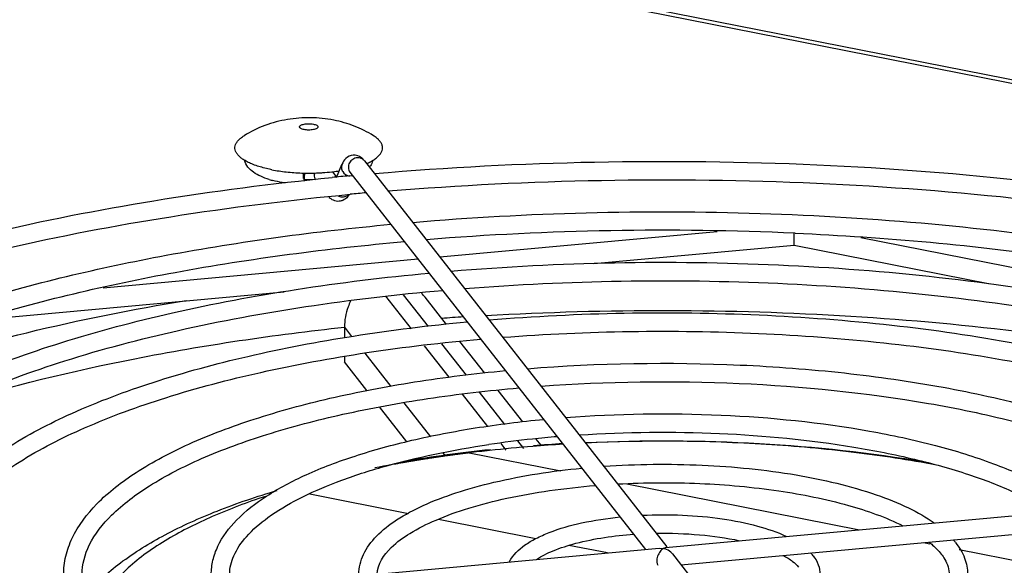
# Model space of a CAD drawing. Units: millimetres. Extents: x 0 to 594, y 0 to 420.
# Drawn here: x 449 to 476, y 304 to 319 of the extents above; entities that cross this region are included whole.
import ezdxf

# ---------------------------------------------------------------- set-up
doc = ezdxf.new("R2010")
doc.units = ezdxf.units.MM
doc.header["$LTSCALE"] = 32.67
doc.layers.get('0').update_dxf_attribs({"linetype": 'CONTINUOUS'})
for name, color, linetype in [('02___PRT_ALL_AXES', 7, 'CONTINUOUS'), ('ALL_FEATURES', 7, 'CONTINUOUS'), ('AXIS', 7, 'CONTINUOUS')]:
    doc.layers.add(name, color=color, linetype=linetype)

msp = doc.modelspace()

# ---------------------------------------------------------------- linework, layer by layer
at = {"color": 9, "linetype": 'CONTINUOUS'}
msp.add_line((339.978, 344.04837), (523.57538, 307.79424), dxfattribs=at)
at = {"color": 3, "linetype": 'CONTINUOUS'}
msp.add_line((523.78848, 307.83974), (340.19109, 344.09387), dxfattribs=at)
at = {"color": 7, "linetype": 'CONTINUOUS'}
for p, q in [((458.07863, 314.56275), (458.2285, 314.91559)), ((458.83842, 315.01366), (467.03122, 304.55606)), ((457.96812, 314.71499), (458.08171, 314.57)), ((458.44482, 314.7053), (466.45555, 304.48011)), ((458.43123, 314.60538), (458.51682, 314.61338)), ((458.43123, 314.60538), (458.51845, 314.61132)), ((466.99771, 304.5298), (497.86523, 307.35862)), ((467.41518, 304.06596), (497.91086, 306.86071)), ((435.95987, 301.68537), (466.82745, 304.5142)), ((466.82745, 304.5142), (466.93537, 304.50796)), ((466.93537, 304.50796), (466.99818, 304.52984)), ((467.18492, 304.35987), (475.42591, 293.84078))]:
    msp.add_line(p, q, dxfattribs=at)
at = {"color": 4, "linetype": 'CONTINUOUS'}
for p, q in [((461.2768, 307.04715), (461.26848, 307.04603)), ((461.67923, 307.09893), (464.16106, 306.60885)), ((465.94926, 306.25575), (472.25148, 305.01128)), ((460.03492, 305.44897), (457.35913, 305.97735)), ((463.48255, 304.76818), (460.8429, 305.28942)), ((465.42135, 304.38534), (464.37524, 304.59191)), ((473.98817, 304.66834), (474.16246, 304.63392)), ((474.95317, 304.47778), (478.67489, 303.74287))]:
    msp.add_line(p, q, dxfattribs=at)
at = {"color": 7, "linetype": 'CONTINUOUS'}
for centre, radius, start, end in [((460.0757, 314.53044), 2.901, 176.992417, 179.980635), ((454.37416, 314.70099), 2.84411, 356.115301, 359.621491), ((458.55797, 315.1648), 0.52691, 322.367575, 326.335598), ((456.98606, 316.90267), 2.50574, 253.11189, 255.369063), ((455.40669, 314.63103), 1.80921, 354.483409, 356.110151), ((466.35499, 230.30986), 84.66712, 95.3700099, 95.6903338), ((466.43433, 229.47337), 85.00737, 95.0957273, 95.3878141), ((466.93382, 232.87076), 80.2601, 87.4466801, 94.5858424), ((466.45804, 278.56041), 29.07472, 96.054907, 98.400151), ((466.73038, 276.11852), 31.53172, 94.855589, 96.07897), ((466.85859, 304.10608), 0.40915, 71.969477, 79.185228), ((473.23991, 303.39564), 2.05814, 38.09832, 40.946526), ((470.05794, 303.5749), 1.19257, 38.142482, 43.231123)]:
    msp.add_arc(centre, radius, start, end, dxfattribs=at)
for points, knots in [([(457.07716, 315.93167), (457.07716, 315.93546), (457.07881, 315.94353), (457.0857, 315.95476), (457.09658, 315.96534), (457.11767, 315.97956), (457.15323, 315.99435), (457.20437, 316.00723), (457.26366, 316.01534), (457.32716, 316.01812), (457.39066, 316.01535), (457.43225, 316.00965), (457.45216, 316.00572)], [0, 0, 0, 0, 0.0280624, 0.05940184, 0.09624864, 0.13971938, 0.2471361, 0.37932812, 0.52971217, 0.68966583, 0.8496076, 1, 1, 1, 1]), ([(457.45216, 316.00572), (457.46967, 316.00226), (457.50109, 315.99435), (457.53665, 315.97956), (457.55773, 315.96534), (457.56862, 315.95476), (457.57551, 315.94353), (457.57716, 315.93546), (457.57716, 315.93167)], [0, 0, 0, 0, 0.34850963, 0.63166498, 0.7462545, 0.84340643, 0.9260218, 1, 1, 1, 1]), ([(457.20216, 315.85762), (457.18465, 315.86108), (457.15323, 315.86899), (457.11767, 315.88378), (457.09659, 315.898), (457.0857, 315.90858), (457.07881, 315.91981), (457.07716, 315.92788), (457.07716, 315.93167)], [0, 0, 0, 0, 0.34850963, 0.63166498, 0.7462545, 0.84340643, 0.9260218, 1, 1, 1, 1]), ([(457.57716, 315.93167), (457.57716, 315.92788), (457.57551, 315.91981), (457.56862, 315.90858), (457.55774, 315.898), (457.53665, 315.88378), (457.50109, 315.86899), (457.44995, 315.85611), (457.39066, 315.848), (457.32716, 315.84522), (457.26367, 315.848), (457.22208, 315.85369), (457.20216, 315.85762)], [0, 0, 0, 0, 0.0280624, 0.05940184, 0.09624864, 0.13971938, 0.2471361, 0.37932812, 0.52971217, 0.68966583, 0.8496076, 1, 1, 1, 1]), ([(458.5272, 315.16432), (458.45585, 315.15745), (458.32361, 315.09274), (458.25309, 314.97348), (458.2285, 314.91559)], [0, 0, 0, 0, 0.53267719, 1, 1, 1, 1]), ([(458.83842, 315.01366), (458.80907, 315.05111), (458.73601, 315.12353), (458.63641, 315.15998), (458.58318, 315.16465)], [0, 0, 0, 0, 0.47105501, 1, 1, 1, 1]), ([(456.25814, 314.50499), (456.17889, 314.52909), (456.03076, 314.5835), (455.77399, 314.71901), (455.62034, 314.8945), (455.58938, 315.02636)], [0, 0, 0, 0, 0.28345231, 0.53648992, 1, 1, 1, 1]), ([(459.11109, 314.66656), (461.09392, 314.83705), (465.09153, 315.04348), (471.06081, 314.97093), (476.88701, 314.52358), (482.36839, 313.71747), (487.31738, 312.58224), (491.57283, 311.15514), (495.00091, 309.48498), (496.86382, 308.08516), (497.57121, 307.33543)], [0, 0, 0, 0, 0.14921169, 0.29986639, 0.44729573, 0.58699455, 0.71487119, 0.82753741, 0.92271707, 1, 1, 1, 1]), ([(457.48593, 314.68393), (457.48071, 314.66784), (457.46646, 314.60425), (457.48153, 314.53411), (457.50751, 314.49363)], [0, 0, 0, 0, 0.26026027, 1, 1, 1, 1]), ([(434.68543, 303.79648), (434.68478, 304.10992), (434.76091, 304.7515), (435.09713, 305.68799), (435.64526, 306.59646), (436.69388, 307.8222), (438.54053, 309.24784), (441.34215, 310.72445), (444.77802, 312.02724), (448.76934, 313.12681), (453.22122, 313.99689), (456.34355, 314.39868), (457.96008, 314.55976)], [0, 0, 0, 0, 0.03459775, 0.0705545, 0.10904957, 0.15106471, 0.24797927, 0.36420275, 0.49969174, 0.65276288, 0.82068035, 1, 1, 1, 1]), ([(456.69893, 314.40894), (456.66874, 314.41337), (456.55262, 314.43186), (456.43737, 314.45615), (456.35313, 314.47818)], [0, 0, 0, 0, 0.25949688, 1, 1, 1, 1]), ([(459.48013, 314.19582), (461.40197, 314.35374), (465.27368, 314.54313), (471.05372, 314.46707), (476.69685, 314.03764), (482.01522, 313.26995), (486.83223, 312.19197), (490.99219, 310.8413), (494.35861, 309.27013), (496.21165, 307.96779), (496.93047, 307.27259)], [0, 0, 0, 0, 0.14892533, 0.29913309, 0.44616505, 0.58570278, 0.7137725, 0.82697239, 0.92276927, 1, 1, 1, 1]), ([(435.18519, 303.79402), (435.18463, 304.07423), (435.25414, 304.65261), (435.56655, 305.50508), (436.08529, 306.34799), (437.10496, 307.51911), (438.93249, 308.90175), (441.72729, 310.34795), (445.17867, 311.63077), (449.19758, 312.71279), (453.68153, 313.5639), (456.82544, 313.95171), (458.45243, 314.10517)], [0, 0, 0, 0, 0.03126102, 0.0642756, 0.10054096, 0.14106249, 0.23689941, 0.35385788, 0.49122393, 0.64685439, 0.81768165, 1, 1, 1, 1]), ([(458.41391, 314.08775), (458.40486, 314.07299), (458.3627, 314.01233), (458.30284, 313.96238), (458.25096, 313.9396)], [0, 0, 0, 0, 0.23397811, 1, 1, 1, 1]), ([(458.15361, 313.91432), (458.10006, 313.90909), (457.99435, 313.92849), (457.90987, 313.99029), (457.87651, 314.02513)], [0, 0, 0, 0, 0.52726075, 1, 1, 1, 1]), ([(460.14658, 313.34492), (463.27321, 313.61126), (467.98047, 313.72748), (474.16236, 313.35291), (478.5862, 312.81364), (482.68497, 312.03187), (486.34835, 311.02913), (489.47851, 309.83298), (491.31222, 308.84303), (492.09967, 308.30656)], [0, 0, 0, 0, 0.28691804, 0.42924897, 0.56607266, 0.69410525, 0.81046336, 0.91287826, 1, 1, 1, 1]), ([(448.10088, 311.1511), (449.85786, 311.69351), (453.65286, 312.584), (457.51158, 313.10178), (459.5521, 313.29191)], [0, 0, 0, 0, 0.47292319, 1, 1, 1, 1]), ([(470.50934, 313.05118), (472.95622, 312.94313), (476.54502, 312.62273), (481.14363, 311.83408), (484.25263, 311.1066), (487.04072, 310.24497), (489.45743, 309.26603), (491.45781, 308.19064), (492.58567, 307.35338), (493.05316, 306.9173)], [0, 0, 0, 0, 0.3097848, 0.45470767, 0.58988634, 0.71334166, 0.82346068, 0.9191413, 1, 1, 1, 1]), ([(448.25191, 310.67444), (450.03815, 311.22564), (453.90538, 312.1252), (457.83736, 312.63833), (459.91975, 312.82329)], [0, 0, 0, 0, 0.47206583, 1, 1, 1, 1]), ([(461.18253, 312.02325), (464.13169, 312.27135), (468.56252, 312.35149), (474.34538, 311.91109), (478.41165, 311.31926), (482.09347, 310.48621), (485.27497, 309.43796), (487.85953, 308.20835), (489.27961, 307.17942), (489.83027, 306.62665)], [0, 0, 0, 0, 0.29835893, 0.44513393, 0.58440145, 0.71220529, 0.8252612, 0.9213433, 1, 1, 1, 1]), ([(442.70094, 304.11183), (442.72493, 304.34945), (442.83202, 304.83223), (443.15077, 305.52665), (443.62134, 306.19681), (444.47993, 307.09663), (445.93284, 308.13768), (448.09327, 309.21411), (450.70721, 310.1588), (453.71633, 310.95144), (457.05093, 311.57369), (459.38264, 311.85785), (460.58722, 311.9704)], [0, 0, 0, 0, 0.03485807, 0.07147176, 0.1108467, 0.15382111, 0.25247029, 0.36971279, 0.50526902, 0.65740108, 0.82342141, 1, 1, 1, 1]), ([(461.55256, 311.55177), (464.37463, 311.77479), (468.61138, 311.84178), (474.14513, 311.42604), (478.04527, 310.87332), (481.59245, 310.09823), (484.67675, 309.12675), (487.20007, 307.99517), (488.60975, 307.06116), (489.17112, 306.56161)], [0, 0, 0, 0, 0.29717587, 0.44332842, 0.58230783, 0.71032652, 0.82410328, 0.92111478, 1, 1, 1, 1]), ([(443.18497, 303.79604), (443.18459, 304.00415), (443.23753, 304.43472), (443.47354, 305.07031), (443.86732, 305.7008), (444.64524, 306.58145), (446.04252, 307.62229), (448.17993, 308.71011), (450.82032, 309.67289), (453.89281, 310.4808), (457.31646, 311.11038), (459.7149, 311.39221), (460.95506, 311.50178)], [0, 0, 0, 0, 0.03052537, 0.06291323, 0.09869938, 0.13893672, 0.2346512, 0.35191388, 0.48981562, 0.64604721, 0.81739079, 1, 1, 1, 1]), ([(462.21794, 310.70144), (464.65049, 310.90242), (468.3045, 310.96625), (473.07518, 310.60467), (476.43373, 310.11996), (479.48171, 309.43781), (482.12547, 308.57883), (484.28705, 307.56958), (485.48451, 306.72608), (485.95593, 306.27203)], [0, 0, 0, 0, 0.29727512, 0.44352505, 0.58244104, 0.71017207, 0.82351612, 0.92028473, 1, 1, 1, 1]), ([(446.68566, 303.79697), (446.68497, 304.0021), (446.73448, 304.42147), (447.03965, 305.26305), (447.81671, 306.27372), (449.18642, 307.31687), (450.99045, 308.25577), (453.19489, 309.07733), (455.75122, 309.76683), (458.59718, 310.30693), (460.59124, 310.55221), (461.62267, 310.64895)], [0, 0, 0, 0, 0.03530946, 0.07189194, 0.15295327, 0.25020997, 0.36646704, 0.50176792, 0.6544322, 0.82168028, 1, 1, 1, 1]), ([(462.58824, 310.22933), (464.89172, 310.40554), (468.34891, 310.4566), (472.86696, 310.12032), (476.05703, 309.6752), (478.96822, 309.05146), (481.51326, 308.26946), (483.61352, 307.35751), (484.79991, 306.60707), (485.28133, 306.20524)], [0, 0, 0, 0, 0.2956669, 0.44109054, 0.57959808, 0.70755043, 0.82176691, 0.91974489, 1, 1, 1, 1]), ([(447.18469, 303.79891), (447.18449, 303.96935), (447.22886, 304.32257), (447.42361, 304.84472), (447.74914, 305.36461), (448.39535, 306.09335), (449.55785, 306.95714), (451.33831, 307.8608), (453.53939, 308.66129), (456.10138, 309.3329), (458.95615, 309.85587), (460.95596, 310.08955), (461.98992, 310.18022)], [0, 0, 0, 0, 0.03004911, 0.06205488, 0.09752768, 0.13757436, 0.23316787, 0.35054514, 0.48870576, 0.64527857, 0.81700304, 1, 1, 1, 1]), ([(463.25379, 309.37948), (465.16993, 309.53357), (468.04747, 309.58103), (471.80632, 309.2981), (474.45711, 308.92026), (476.87075, 308.38873), (478.97575, 307.71881), (480.71264, 306.92995), (481.68587, 306.27188), (482.07684, 305.91678)], [0, 0, 0, 0, 0.29570994, 0.4412002, 0.57960656, 0.7072311, 0.82099153, 0.91875293, 1, 1, 1, 1]), ([(450.68582, 303.79865), (450.68529, 303.96618), (450.72519, 304.30822), (450.97288, 304.99208), (451.59912, 305.81014), (452.70097, 306.65122), (454.1476, 307.40598), (455.91304, 308.06547), (457.95911, 308.6188), (460.23661, 309.0524), (461.83236, 309.24956), (462.65777, 309.32742)], [0, 0, 0, 0, 0.03591816, 0.07301987, 0.15477743, 0.25224403, 0.36837935, 0.50334819, 0.65554896, 0.82225673, 1, 1, 1, 1]), ([(463.62512, 308.90645), (465.40925, 309.03625), (468.9255, 309.08132), (473.20398, 308.65549), (476.33896, 308.00466), (478.34247, 307.41184), (480.01723, 306.71943), (480.97791, 306.15182), (481.37769, 305.84763)], [0, 0, 0, 0, 0.29341836, 0.57542759, 0.70328134, 0.81815726, 0.91760153, 1, 1, 1, 1]), ([(451.18435, 303.8029), (451.18437, 304.07602), (451.35436, 304.68899), (452.02099, 305.51251), (453.07339, 306.29226), (454.49826, 307.01214), (456.25973, 307.65003), (458.31131, 308.18526), (460.59705, 308.60147), (462.19813, 308.78694), (463.02584, 308.8587)], [0, 0, 0, 0, 0.06038457, 0.13495005, 0.2304434, 0.34807976, 0.48672535, 0.64391192, 0.81631359, 1, 1, 1, 1]), ([(454.68598, 303.80061), (454.68565, 303.93054), (454.71607, 304.19516), (454.90603, 304.7213), (455.38172, 305.34657), (456.2156, 305.98562), (457.30491, 306.55625), (458.6314, 307.05367), (460.16728, 307.47083), (461.87639, 307.79793), (463.07385, 307.94697), (463.69326, 308.00594)], [0, 0, 0, 0, 0.03691669, 0.07486521, 0.15776954, 0.2555803, 0.37151979, 0.50594544, 0.65738575, 0.82320541, 1, 1, 1, 1]), ([(464.29021, 308.05721), (465.6904, 308.1646), (468.45065, 308.20463), (471.80743, 307.86413), (474.26155, 307.33843), (475.82589, 306.85699), (477.13486, 306.28846), (477.88082, 305.81571), (478.18911, 305.55989)], [0, 0, 0, 0, 0.29329719, 0.57508792, 0.70256219, 0.8169927, 0.91633179, 1, 1, 1, 1]), ([(464.66245, 307.58259), (465.92584, 307.66659), (468.41711, 307.69208), (471.45468, 307.39913), (473.69817, 306.95758), (475.1556, 306.5538), (476.39948, 306.08066), (477.12954, 305.69484), (477.44418, 305.48804)], [0, 0, 0, 0, 0.28954406, 0.56850061, 0.69612555, 0.81203419, 0.91389797, 1, 1, 1, 1]), ([(455.1839, 303.81035), (455.18425, 303.98035), (455.27969, 304.35796), (455.65155, 304.88655), (456.25474, 305.40128), (457.08208, 305.89047), (458.11821, 306.34085), (459.83052, 306.89833), (461.23006, 307.17824), (462.21064, 307.32322)], [0, 0, 0, 0, 0.06168153, 0.13664919, 0.23125237, 0.34730894, 0.4842186, 0.64035684, 1, 1, 1, 1]), ([(458.68633, 303.8038), (458.68654, 303.98885), (458.7821, 304.37987), (459.16548, 304.88223), (459.73041, 305.32066), (460.46272, 305.70649), (461.35015, 306.04207), (462.77615, 306.43216), (463.92802, 306.60674), (464.72858, 306.68438)], [0, 0, 0, 0, 0.07800598, 0.16321111, 0.26176291, 0.37742386, 0.510895, 0.66095226, 1, 1, 1, 1]), ([(465.32753, 306.73412), (466.21265, 306.79553), (467.95888, 306.81542), (470.43752, 306.56859), (472.31154, 306.13552), (473.54866, 305.64299), (474.06066, 305.35496), (474.28143, 305.19874)], [0, 0, 0, 0, 0.2889038, 0.56714144, 0.80975223, 0.91193617, 1, 1, 1, 1]), ([(459.18391, 303.81033), (459.18359, 304.0827), (459.50252, 304.53131), (460.10275, 304.95861), (460.81639, 305.31468), (461.69869, 305.62646), (462.72959, 305.88946), (463.87738, 306.09219), (464.68109, 306.18132), (465.09633, 306.21525)], [0, 0, 0, 0, 0.12228532, 0.2171271, 0.33603031, 0.47703426, 0.63723027, 0.81294598, 1, 1, 1, 1]), ([(465.70312, 306.25633), (466.44269, 306.2962), (467.90299, 306.30365), (469.99935, 306.11525), (471.85163, 305.74496), (472.96309, 305.35696), (473.43284, 305.12116)], [0, 0, 0, 0, 0.28197741, 0.55502137, 0.79989288, 1, 1, 1, 1]), ([(462.77168, 304.15193), (462.86283, 304.33077), (463.10311, 304.56282), (463.48956, 304.79092), (463.99918, 305.01557), (464.76258, 305.22808), (465.41402, 305.32685), (465.76392, 305.36262)], [0, 0, 0, 0, 0.18123097, 0.28729059, 0.40632953, 0.68243729, 1, 1, 1, 1]), ([(466.36634, 305.40765), (467.08942, 305.44245), (468.14637, 305.4018), (469.44878, 305.14708), (470.0223, 304.95346), (470.2729, 304.83605)], [0, 0, 0, 0, 0.54611652, 0.79122571, 1, 1, 1, 1]), ([(463.50203, 304.21118), (463.64135, 304.30633), (463.98995, 304.47598), (464.86161, 304.75221), (465.60544, 304.85505), (466.13305, 304.89284)], [0, 0, 0, 0, 0.18473605, 0.42081021, 1, 1, 1, 1]), ([(466.74806, 304.91974), (467.13958, 304.92616), (467.896, 304.90031), (468.64625, 304.79504), (469.00212, 304.71903)], [0, 0, 0, 0, 0.51831375, 1, 1, 1, 1]), ([(466.93537, 304.50796), (466.9022, 304.48908), (466.83899, 304.42404), (466.79763, 304.34507), (466.78162, 304.2979)], [0, 0, 0, 0, 0.43377598, 1, 1, 1, 1]), ([(467.18495, 304.35989), (467.17193, 304.37653), (467.11583, 304.4355), (467.04227, 304.47662), (466.98524, 304.49514)], [0, 0, 0, 0, 0.26053599, 1, 1, 1, 1]), ([(474.13911, 304.68039), (474.1717, 304.65422), (474.28899, 304.55542), (474.39714, 304.44504), (474.46597, 304.35719)], [0, 0, 0, 0, 0.27242943, 1, 1, 1, 1]), ([(474.85957, 304.66554), (474.95879, 304.53889), (475.12428, 304.26819), (475.18458, 303.95358), (475.1844, 303.80259)], [0, 0, 0, 0, 0.51585278, 1, 1, 1, 1]), ([(466.78162, 304.2979), (466.77372, 304.27464), (466.7531, 304.19529), (466.75493, 304.09808), (466.79126, 304.05155)], [0, 0, 0, 0, 0.2937741, 1, 1, 1, 1]), ([(470.18691, 304.31985), (470.27526, 304.27265), (470.42503, 304.18109), (470.55613, 304.06199), (470.60227, 304.0031)], [0, 0, 0, 0, 0.57246472, 1, 1, 1, 1]), ([(470.99587, 304.31145), (471.05354, 304.23784), (471.15079, 304.07813), (471.18471, 303.89249), (471.18432, 303.80233)], [0, 0, 0, 0, 0.50914461, 1, 1, 1, 1]), ([(474.46597, 304.35719), (474.50188, 304.31135), (474.61717, 304.14487), (474.68665, 303.94084), (474.68682, 303.79606)], [0, 0, 0, 0, 0.28682392, 1, 1, 1, 1])]:
    msp.add_open_spline(points, degree=3, knots=knots, dxfattribs=at)
for points in [[(458.58318, 315.16465), (458.56459, 315.16628), (458.54578, 315.1661), (458.5272, 315.16432)], [(459.06011, 315.00953), (459.04623, 314.96119), (459.02438, 314.91458), (458.99652, 314.87272)], [(458.25096, 313.9396), (458.22027, 313.92611), (458.18698, 313.91757), (458.15361, 313.91432)]]:
    msp.add_open_spline(points, degree=3, dxfattribs=at)
at = {"color": 9, "linetype": 'CONTINUOUS'}
for points, knots in [([(458.2285, 314.91559), (458.2156, 314.88519), (458.20568, 314.81486), (458.25388, 314.6796), (458.35561, 314.61213), (458.42619, 314.59785)], [0, 0, 0, 0, 0.23662144, 0.48409985, 1, 1, 1, 1]), ([(458.43249, 314.95777), (458.41038, 314.91844), (458.38627, 314.82818), (458.41832, 314.7391), (458.44482, 314.7053)], [0, 0, 0, 0, 0.51230268, 1, 1, 1, 1]), ([(458.64162, 315.0944), (458.59913, 315.09051), (458.5148, 315.06043), (458.45357, 314.99529), (458.43249, 314.95777)], [0, 0, 0, 0, 0.4979034, 1, 1, 1, 1]), ([(458.83842, 315.01366), (458.81626, 315.04192), (458.75454, 315.08797), (458.67874, 315.0978), (458.64162, 315.0944)], [0, 0, 0, 0, 0.49067487, 1, 1, 1, 1])]:
    msp.add_open_spline(points, degree=3, knots=knots, dxfattribs=at)
for points in [[(458.13585, 314.05736), (458.17686, 314.04002), (458.22341, 314.03222), (458.26774, 314.03628)], [(458.26774, 314.03628), (458.31252, 314.04039), (458.35828, 314.05743), (458.39328, 314.08566)]]:
    msp.add_open_spline(points, degree=3, dxfattribs=at)
at = {"color": 4, "linetype": 'CONTINUOUS'}
for points, knots in [([(461.26848, 307.04603), (461.23712, 307.04171), (461.17437, 307.03307), (461.096, 307.02223), (461.03319, 307.01366), (460.9864, 307.00696), (460.93971, 307.00018), (460.893, 306.99342), (460.85407, 306.98778), (460.82294, 306.98327), (460.80346, 306.98045), (460.78791, 306.9782), (460.77813, 306.97678), (460.77141, 306.97582), (460.76737, 306.97522), (460.7626, 306.97449), (460.75688, 306.97362), (460.74758, 306.9722), (460.73602, 306.97044), (460.71748, 306.96761), (460.69433, 306.96407), (460.66653, 306.95983), (460.62948, 306.95418), (460.59242, 306.94852), (460.55536, 306.94287), (460.5322, 306.93933), (460.51367, 306.93651), (460.49977, 306.93439), (460.48821, 306.93262), (460.48006, 306.93138), (460.4755, 306.93068), (460.47181, 306.93012), (460.46916, 306.92969), (460.46526, 306.92907), (460.45861, 306.928), (460.44902, 306.92646), (460.43755, 306.92462), (460.42224, 306.92216), (460.40311, 306.91909), (460.3725, 306.91417), (460.34189, 306.90926), (460.31128, 306.90434), (460.28832, 306.90066), (460.26918, 306.89759), (460.25388, 306.89513), (460.2443, 306.89359), (460.23668, 306.89237), (460.23183, 306.89159), (460.22814, 306.891), (460.22373, 306.89027), (460.21568, 306.8889), (460.20436, 306.887), (460.18614, 306.88392), (460.16341, 306.88009), (460.12701, 306.87395), (460.08152, 306.86628), (460.0269, 306.85708), (459.98149, 306.84939), (459.94493, 306.84329), (459.91815, 306.83859), (459.89155, 306.83385), (459.83826, 306.82439), (459.75837, 306.8102), (459.68734, 306.79759), (459.65182, 306.79129)], [0, 0, 0, 0, 0.0625, 0.125, 0.15625, 0.1875, 0.21875, 0.25, 0.28125, 0.296875, 0.3125, 0.3203125, 0.328125, 0.33203125, 0.33398438, 0.3359375, 0.33984375, 0.34375, 0.3515625, 0.359375, 0.375, 0.390625, 0.40625, 0.4375, 0.453125, 0.46875, 0.4765625, 0.484375, 0.4921875, 0.49609375, 0.49804688, 0.5, 0.50195312, 0.50390625, 0.5078125, 0.515625, 0.5234375, 0.53125, 0.546875, 0.5625, 0.59375, 0.609375, 0.625, 0.640625, 0.6484375, 0.65625, 0.66015625, 0.6640625, 0.66601562, 0.66796875, 0.671875, 0.6796875, 0.6875, 0.703125, 0.71875, 0.75, 0.78125, 0.8125, 0.828125, 0.84375, 0.859375, 0.875, 0.9375, 1, 1, 1, 1]), ([(461.67923, 307.09893), (461.66652, 307.09735), (461.64744, 307.09499), (461.62201, 307.09183), (461.60296, 307.08944), (461.58709, 307.08745), (461.57439, 307.08586), (461.56488, 307.08465), (461.55536, 307.08345), (461.54744, 307.08244), (461.54109, 307.08164), (461.53713, 307.08114), (461.53396, 307.08073), (461.53159, 307.08043), (461.52958, 307.08018), (461.52824, 307.08001), (461.52737, 307.0799), (461.527, 307.07985), (461.52559, 307.07967), (461.52408, 307.07948), (461.52127, 307.07912), (461.51734, 307.07861), (461.51258, 307.078), (461.50625, 307.07718), (461.49834, 307.07616), (461.48568, 307.07453), (461.47302, 307.07291), (461.46036, 307.07128), (461.45087, 307.07005), (461.44296, 307.06904), (461.43662, 307.06822), (461.43268, 307.06771), (461.42949, 307.0673), (461.42758, 307.06706), (461.42584, 307.06683), (461.4249, 307.06671), (461.42361, 307.06654), (461.42159, 307.06628), (461.41845, 307.06587), (461.41449, 307.06535), (461.40818, 307.06452), (461.40028, 307.06349), (461.39238, 307.06246), (461.38607, 307.06163), (461.38211, 307.06112), (461.37897, 307.06071), (461.37695, 307.06044), (461.37566, 307.06027), (461.37472, 307.06015), (461.37304, 307.05993), (461.37119, 307.05968), (461.36809, 307.05927), (461.36427, 307.05876), (461.35813, 307.05795), (461.35046, 307.05693), (461.34125, 307.0557), (461.32897, 307.05407), (461.30749, 307.05122), (461.28908, 307.04878), (461.2768, 307.04715)], [0, 0, 0, 0, 0.125, 0.1875, 0.25, 0.3125, 0.34375, 0.375, 0.40625, 0.4375, 0.453125, 0.46875, 0.4765625, 0.484375, 0.4921875, 0.49609375, 0.49804688, 0.5, 0.50195312, 0.50390625, 0.5078125, 0.515625, 0.5234375, 0.53125, 0.546875, 0.5625, 0.59375, 0.609375, 0.625, 0.640625, 0.6484375, 0.65625, 0.66015625, 0.6640625, 0.66601562, 0.66796875, 0.671875, 0.6796875, 0.6875, 0.703125, 0.71875, 0.75, 0.78125, 0.796875, 0.8125, 0.8203125, 0.828125, 0.83203125, 0.83398438, 0.8359375, 0.83984375, 0.84375, 0.8515625, 0.859375, 0.875, 0.890625, 0.90625, 0.9375, 1, 1, 1, 1])]:
    msp.add_open_spline(points, degree=3, knots=knots, dxfattribs=at)
at = {"layer": '02___PRT_ALL_AXES', "color": 7, "linetype": 'CONTINUOUS'}
for centre, radius, start, end in [((466.49063, 268.04539), 39.3488, 96.217401, 97.042186), ((466.7037, 266.01729), 41.38805, 94.579395, 96.206553), ((466.83204, 264.41349), 42.99697, 93.475668, 94.579236)]:
    msp.add_arc(centre, radius, start, end, dxfattribs=at)
for points, knots in [([(474.34235, 306.76854), (473.59893, 306.90684), (472.06466, 307.13759), (468.89509, 307.42272), (466.46357, 307.44031), (464.83422, 307.3641)], [0, 0, 0, 0, 0.23769243, 0.48727764, 1, 1, 1, 1]), ([(461.66647, 307.09735), (461.44738, 307.07027), (460.59474, 306.9574), (459.74594, 306.81477), (459.119, 306.68957)], [0, 0, 0, 0, 0.25667056, 1, 1, 1, 1]), ([(456.15239, 305.91998), (455.66535, 305.75867), (454.76298, 305.42053), (453.89849, 304.99138), (453.51193, 304.76238)], [0, 0, 0, 0, 0.53312825, 1, 1, 1, 1]), ([(453.51193, 304.76238), (453.31066, 304.64314), (452.93537, 304.40032), (452.30392, 303.89693), (451.91517, 303.45893), (451.73321, 303.14606)], [0, 0, 0, 0, 0.28957915, 0.55198832, 1, 1, 1, 1])]:
    msp.add_open_spline(points, degree=3, knots=knots, dxfattribs=at)
at = {"layer": 'ALL_FEATURES', "color": 3, "linetype": 'CONTINUOUS'}
for p, q in [((468.39596, 313.09043), (460.88444, 312.40204)), ((488.09282, 309.80494), (472.2905, 312.92535)), ((460.29182, 312.34773), (451.75107, 311.56502))]:
    msp.add_line(p, q, dxfattribs=at)
at = {"layer": 'ALL_FEATURES', "color": 7, "linetype": 'CONTINUOUS'}
for p, q in [((470.48501, 312.71806), (470.48501, 313.04607)), ((470.48501, 312.71806), (465.05742, 312.22065)), ((475.79983, 311.66857), (470.48501, 312.71806)), ((456.66316, 311.45137), (448.2871, 310.68375)), ((461.05662, 310.58072), (460.48013, 311.31657)), ((458.29391, 310.50344), (458.29391, 310.21721)), ((462.0963, 309.25363), (461.42212, 310.11419)), ((458.29391, 309.7007), (458.29391, 309.56375)), ((458.90052, 308.78944), (458.29391, 309.56375)), ((463.12944, 307.9349), (462.45927, 308.79033)), ((459.98942, 307.39954), (459.24928, 308.34428)), ((463.62493, 307.30243), (463.49313, 307.47067)), ((460.35227, 306.93638), (460.3371, 306.95575))]:
    msp.add_line(p, q, dxfattribs=at)
at = {"layer": 'ALL_FEATURES', "color": 9, "linetype": 'CONTINUOUS'}
for p, q in [((459.40895, 311.34132), (460.09882, 310.46074)), ((460.5702, 310.51979), (459.89299, 311.38421)), ((458.29391, 310.50344), (458.48898, 310.25444)), ((460.45877, 310.00128), (461.12652, 309.14895)), ((461.59966, 309.20574), (460.93288, 310.05685)), ((458.84473, 309.80034), (459.55402, 308.89498)), ((461.48699, 308.68883), (462.17593, 307.80944)), ((462.6452, 307.87118), (461.95925, 308.74675)), ((459.90214, 308.45063), (460.62304, 307.53045)), ((463.156, 307.21918), (462.99259, 307.42776)), ((462.53145, 307.35564), (462.67303, 307.17492)), ((460.95664, 307.10464), (461.01972, 307.02411))]:
    msp.add_line(p, q, dxfattribs=at)
at = {"layer": 'ALL_FEATURES', "color": 3, "linetype": 'CONTINUOUS'}
msp.add_arc((457.32687, 317.77785), 3.26985, 267.524558, 273.078554, dxfattribs=at)
at = {"layer": 'ALL_FEATURES', "color": 7, "linetype": 'CONTINUOUS'}
for centre, radius, start, end in [((459.36239, 310.43917), 1.42097, 38.130937, 44.133891), ((466.17857, 269.61859), 37.77035, 95.97144, 99.561478), ((466.83219, 263.39528), 44.02845, 93.409578, 94.450913)]:
    msp.add_arc(centre, radius, start, end, dxfattribs=at)
at = {"layer": 'ALL_FEATURES', "color": 9, "linetype": 'CONTINUOUS'}
msp.add_arc((466.73172, 231.30788), 79.64493, 93.7510385, 94.1763206, dxfattribs=at)
for points, knots in [([(445.85708, 309.24529), (447.11342, 309.6767), (449.80817, 310.44236), (452.55369, 310.98891), (454.00255, 311.22812)], [0, 0, 0, 0, 0.47494968, 1, 1, 1, 1]), ([(462.1292, 310.81974), (463.77648, 310.91526), (467.07621, 311.00628), (471.97944, 310.85458), (476.7335, 310.42066), (479.82088, 309.93486), (481.31033, 309.64074)], [0, 0, 0, 0, 0.25697639, 0.51373594, 0.7635567, 1, 1, 1, 1]), ([(447.59475, 308.40054), (449.2401, 308.91219), (452.78468, 309.76992), (456.38927, 310.29815), (458.29391, 310.50344)], [0, 0, 0, 0, 0.47353397, 1, 1, 1, 1])]:
    msp.add_open_spline(points, degree=3, knots=knots, dxfattribs=at)
at = {"layer": 'ALL_FEATURES', "color": 7, "linetype": 'CONTINUOUS'}
for points, knots in [([(458.46077, 311.21707), (458.43629, 311.16336), (458.34487, 310.93604), (458.29391, 310.68961), (458.29391, 310.50344)], [0, 0, 0, 0, 0.24073932, 1, 1, 1, 1]), ([(464.82434, 307.37803), (466.39569, 307.4503), (469.4826, 307.43402), (472.55375, 307.106), (474.04045, 306.85156)], [0, 0, 0, 0, 0.51049905, 1, 1, 1, 1]), ([(453.43496, 304.87865), (453.89099, 305.12087), (454.8884, 305.56842), (455.92272, 305.91819), (456.47303, 306.08203)], [0, 0, 0, 0, 0.47349217, 1, 1, 1, 1]), ([(451.28311, 303.24551), (451.55847, 303.57118), (452.23871, 304.18076), (453.01287, 304.65446), (453.43496, 304.87865)], [0, 0, 0, 0, 0.47155151, 1, 1, 1, 1])]:
    msp.add_open_spline(points, degree=3, knots=knots, dxfattribs=at)
at = {"layer": 'AXIS', "color": 7, "linetype": 'CONTINUOUS'}
msp.add_line((457.96301, 314.71407), (457.96842, 314.71469), dxfattribs=at)
for centre, radius, start, end in [((457.3263, 320.47807), 5.79949, 268.129992, 268.928886), ((457.32716, 320.51294), 5.83436, 268.926808, 271.63573), ((457.32968, 320.42356), 5.74495, 271.636053, 273.219469), ((457.3371, 320.28306), 5.60425, 273.224389, 273.770751), ((457.35124, 320.07927), 5.39998, 273.763316, 276.382041), ((457.38291, 319.77245), 5.09154, 276.411613, 276.542188), ((457.38801, 319.72819), 5.04699, 276.603698, 276.750858), ((457.41181, 319.53264), 4.85, 276.743184, 278.832146)]:
    msp.add_arc(centre, radius, start, end, dxfattribs=at)
for points, knots in [([(458.00426, 316.11311), (457.79812, 316.15382), (457.37736, 316.19697), (456.74575, 316.15021), (456.13303, 315.98891), (455.75292, 315.80309), (455.57467, 315.69223)], [0, 0, 0, 0, 0.25012916, 0.50032966, 0.75012785, 1, 1, 1, 1]), ([(459.07965, 315.69223), (458.9155, 315.79432), (458.56738, 315.96802), (458.19382, 316.07568), (458.00426, 316.11311)], [0, 0, 0, 0, 0.50010628, 1, 1, 1, 1]), ([(455.43716, 315.13889), (455.41586, 315.15993), (455.37869, 315.20284), (455.34, 315.27453), (455.32373, 315.34853), (455.33113, 315.42299), (455.36157, 315.49568), (455.41348, 315.56566), (455.48575, 315.63273), (455.54314, 315.67262), (455.57467, 315.69223)], [0, 0, 0, 0, 0.13120029, 0.24707102, 0.3534552, 0.45823887, 0.56971669, 0.69460497, 0.83726224, 1, 1, 1, 1]), ([(459.1839, 315.10838), (459.20937, 315.13015), (459.25427, 315.17445), (459.30376, 315.24926), (459.32879, 315.32713), (459.32739, 315.40635), (459.29971, 315.48394), (459.24774, 315.55841), (459.17298, 315.62955), (459.11286, 315.67158), (459.07965, 315.69223)], [0, 0, 0, 0, 0.13780121, 0.25780243, 0.36549532, 0.46902017, 0.57765836, 0.69931234, 0.83918232, 1, 1, 1, 1]), ([(455.54949, 315.04917), (455.53882, 315.05625), (455.49939, 315.08355), (455.46216, 315.11418), (455.43716, 315.13889)], [0, 0, 0, 0, 0.26708093, 1, 1, 1, 1]), ([(456.09084, 314.82492), (455.98702, 314.85285), (455.8396, 314.90028), (455.66116, 314.98182), (455.58428, 315.02609), (455.54949, 315.04917)], [0, 0, 0, 0, 0.54848635, 0.78698361, 1, 1, 1, 1]), ([(458.89927, 314.93977), (458.91373, 314.94606), (458.9682, 314.97062), (459.02137, 314.99818), (459.05921, 315.0206)], [0, 0, 0, 0, 0.26391744, 1, 1, 1, 1]), ([(459.05921, 315.0206), (459.07087, 315.0275), (459.11416, 315.0542), (459.15553, 315.08415), (459.1839, 315.10838)], [0, 0, 0, 0, 0.26641775, 1, 1, 1, 1]), ([(456.32716, 314.77022), (456.30674, 314.77425), (456.22754, 314.79054), (456.14884, 314.80933), (456.09084, 314.82492)], [0, 0, 0, 0, 0.25735056, 1, 1, 1, 1]), ([(456.32716, 314.77022), (456.45649, 314.74468), (456.72574, 314.70489), (456.99716, 314.68624), (457.13705, 314.68167)], [0, 0, 0, 0, 0.48504139, 1, 1, 1, 1])]:
    msp.add_open_spline(points, degree=3, knots=knots, dxfattribs=at)

doc.saveas('drawing.dxf')
